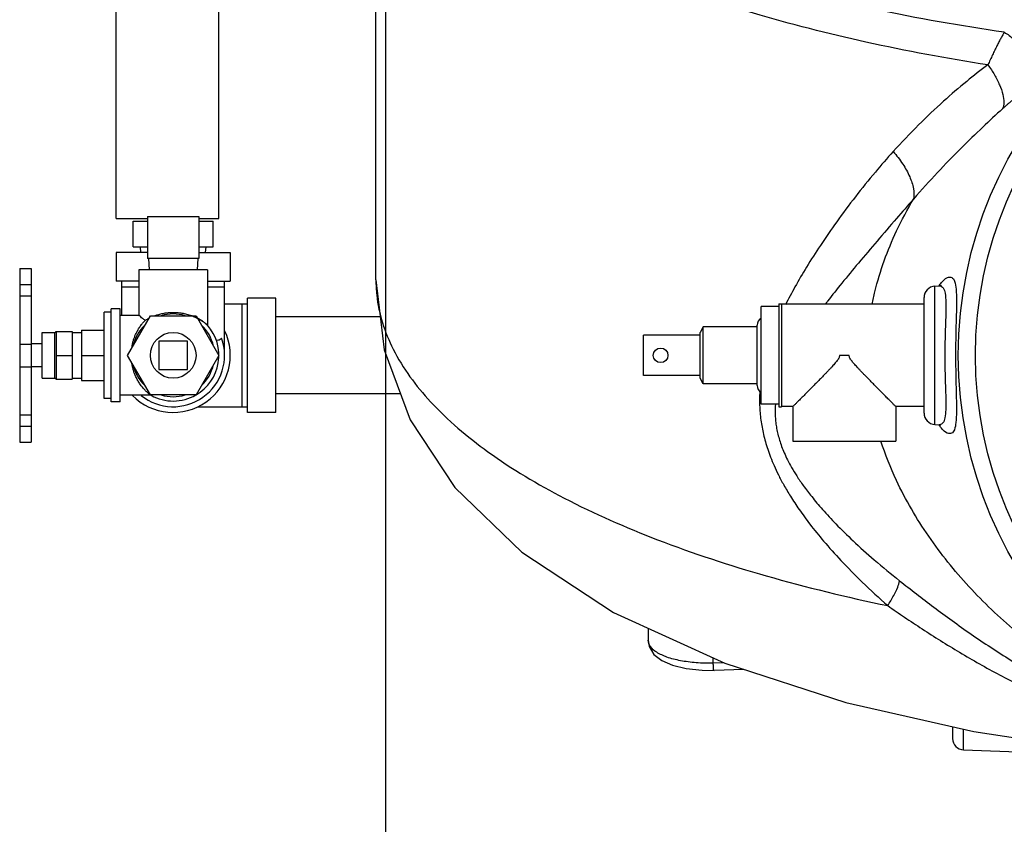
# Model space of a CAD drawing. Units: inches. Extents: x 0 to 40.5, y -3.4 to 27.8.
# Drawn here: x 33 to 35.7, y 6.8 to 9 of the extents above; entities that cross this region are included whole.
import ezdxf

# ---------------------------------------------------------------- set-up
doc = ezdxf.new("R2010")
doc.units = ezdxf.units.IN
doc.header["$LTSCALE"] = 1.87
doc.header["$MEASUREMENT"] = 0
doc.layers.get('0').update_dxf_attribs({"linetype": 'CONTINUOUS'})
doc.layers.add('02___PRT_ALL_AXES', color=7, linetype='CONTINUOUS')
doc.layers.add('MACHINE', color=7, linetype='CONTINUOUS')

msp = doc.modelspace()

# ---------------------------------------------------------------- linework, layer by layer
at = {"color": 7, "linetype": 'Continuous'}
for p, q in [((34, 0), (34, 22)), ((33.972506826, 8.3155801346), (33.972506826, 9.7580384722)), ((33.261569326, 8.4837963101), (33.261569326, 9.3900463101)), ((33.542819326, 8.4837963101), (33.542819326, 9.3900463101)), ((33.347506826, 8.4892848304), (33.347506826, 8.3744213101)), ((33.347506826, 8.4892848304), (33.488131826, 8.4892848304)), ((33.488131826, 8.4892848304), (33.488131826, 8.3744213101)), ((33.261569326, 8.4837963101), (33.347506826, 8.4837963101)), ((33.308444326, 8.4062963101), (33.308444326, 8.4766088101)), ((33.308444326, 8.4766088101), (33.347506826, 8.4766088101)), ((33.488131826, 8.4837963101), (33.542819326, 8.4837963101)), ((33.488131826, 8.4766088101), (33.527194326, 8.4766088101)), ((33.527194326, 8.4062963101), (33.527194326, 8.4766088101)), ((33.308444326, 8.4062963101), (33.347506826, 8.4062963101)), ((33.3292519487, 8.3906713101), (33.327975576, 8.4062963101)), ((33.488131826, 8.4062963101), (33.527194326, 8.4062963101)), ((33.5063867033, 8.3906713101), (33.507663076, 8.4062963101)), ((33.261569326, 8.3906713101), (33.261569326, 8.3125463101)), ((33.347506826, 8.3906713101), (33.261569326, 8.3906713101)), ((33.488131826, 8.3906713101), (33.574069326, 8.3906713101)), ((33.574069326, 8.3906713101), (33.574069326, 8.3125463101)), ((33.488131826, 8.3744213101), (33.347506826, 8.3744213101)), ((33.350319326, 8.3744213101), (33.3519570691, 8.3431713101)), ((33.485319326, 8.3744213101), (33.4836815829, 8.3431713101)), ((32.997819326, 8.3469213101), (33.029069326, 8.3469213101)), ((32.997819326, 8.3469186562), (32.997819326, 7.8719239971)), ((33.029069326, 8.3469186562), (33.029069326, 7.8719239971)), ((32.997819326, 8.3032622158), (33.029069326, 8.3032622158)), ((33.324069326, 8.3125463101), (33.261569326, 8.3125463101)), ((33.277194326, 8.2187963101), (33.277194326, 8.3125463101)), ((33.511569326, 8.3125463101), (33.574069326, 8.3125463101)), ((33.558444326, 8.1094213101), (33.558444326, 8.3125463101)), ((35.5021212877, 7.9203697273), (35.5021212254, 8.2984737804)), ((35.5021212537, 8.2984737819), (35.5141768943, 8.2991055912)), ((35.5142724001, 8.2991103845), (35.51437715, 8.2991160528)), ((32.997819326, 8.2724623952), (33.029069326, 8.2724623952)), ((33.277194326, 8.2969213101), (33.324069326, 8.2969213101)), ((33.511569326, 8.2969213101), (33.558444326, 8.2969213101)), ((33.558444326, 8.2500463101), (33.620944326, 8.2500463101)), ((33.605319326, 8.2500463101), (33.605319326, 7.9687963101)), ((33.699069326, 8.2656713101), (33.620944326, 8.2656713101)), ((33.620944326, 7.9531713101), (33.620944326, 8.2656713101)), ((33.699069326, 7.9531713101), (33.699069326, 8.2656713101)), ((35.472506826, 7.9515836752), (35.472506826, 8.2672600041)), ((33.9845494437, 8.2144213101), (33.699069326, 8.2144213101)), ((33.097819326, 8.1758272823), (33.097819326, 8.0430153379)), ((33.097819326, 8.1743732154), (33.141569326, 8.1743732154)), ((33.141569326, 8.1743732154), (33.141569326, 8.0444694048)), ((34.859694326, 8.0469217555), (34.859694326, 8.1719217555)), ((32.997819326, 8.1399020803), (33.029069326, 8.1399020803)), ((33.378756826, 8.1484838101), (33.378756826, 8.0703588101)), ((33.456881826, 8.1484838101), (33.378756826, 8.1484838101)), ((33.456881826, 8.0703588101), (33.456881826, 8.1484838101)), ((33.097819326, 8.1094213101), (33.141569326, 8.1094213101)), ((32.997819326, 8.0778538927), (33.029069326, 8.0778538927)), ((33.378756826, 8.0703588101), (33.456881826, 8.0703588101)), ((33.097819326, 8.0444694048), (33.141569326, 8.0444694048)), ((34.0397262708, 8.0044213101), (33.699069326, 8.0044213101)), ((33.4853628148, 7.9687963101), (33.620944326, 7.9687963101)), ((33.699069326, 7.9531713101), (33.620944326, 7.9531713101)), ((32.997819326, 7.9469213101), (33.029069326, 7.9469213101)), ((32.997819326, 7.9156713101), (33.029069326, 7.9156713101)), ((35.5021213069, 7.9203697263), (35.5139826649, 7.9197480989)), ((35.5141846622, 7.919737565), (35.5140703918, 7.9197437206)), ((35.5140711926, 7.9197441089), (35.5184423149, 7.9189985639)), ((32.997819326, 7.8719213101), (33.029069326, 7.8719213101)), ((34.7175794307, 7.3628883389), (34.7175794937, 7.3301955376)), ((34.8952664389, 7.2673057356), (34.8952664389, 7.2817266942)), ((34.8657092731, 7.2480040994), (34.8978074516, 7.2477608054)), ((34.924955882, 7.2681655225), (34.8952664389, 7.2673057356)), ((34.9796785936, 7.2501302052), (34.8978065377, 7.2477592439)), ((35.550631826, 7.0935839693), (35.550631826, 7.0614745297)), ((35.5807911065, 7.0302435702), (35.5807911099, 7.0867280265)), ((35.5807911069, 7.0302435702), (36.1517309302, 7.0103059122))]:
    msp.add_line(p, q, dxfattribs=at)
for points in [[(33.972506826, 8.3155801346), (33.9952893327, 8.124205497), (34.0662187695, 7.9330081447), (34.1888398132, 7.7482389773), (34.3718536775, 7.5708325469), (34.6222560694, 7.4064289493)], [(35.520259629, 8.3004345901), (35.5201357238, 8.3004205834), (35.5142701986, 8.2991097869)], [(34.6222560694, 7.4064289493), (34.9274826535, 7.2670113754), (35.2580975361, 7.1600841678), (35.6085780881, 7.0804113667), (35.9743571244, 7.0252930471), (36.3507384891, 6.9934908414), (36.6914303638, 6.9844217578)], [(34.7175796768, 7.3302020856), (34.7204257657, 7.31306988), (34.7333426856, 7.2915299831), (34.7548217559, 7.2745341446), (34.7842643158, 7.261588372), (34.8216289559, 7.252565824), (34.8657092731, 7.2480040994)]]:
    msp.add_lwpolyline(points, dxfattribs=at)
for centre, radius, start, end in [((35.503756826, 8.2672666128), 0.03125, 93.0000471875, 180), ((33.417819326, 8.1094213101), 0.15625, 224.4657860801, 25.655405046), ((33.417819326, 8.1094213101), 0.140625, 231.2432396479, 19.4711677237), ((35.503756826, 7.9515768982), 0.03125, 180, 266.9999625027), ((35.581881826, 7.0614745297), 0.03125, 180, 267.999798488)]:
    msp.add_arc(centre, radius, start, end, dxfattribs=at)
for points, start_tangent, end_tangent in [([(35.6472159952, 8.9038200917), (35.3132639934, 8.9662430006), (35.005337436, 9.0451933822), (34.7290307474, 9.1392485442), (34.4898507508, 9.2465326272), (34.2920606567, 9.3651271671), (34.1395524473, 9.4926998453), (34.0759669566, 9.56584105)], (-0.9880797187814176, 0.1539430717272932), (-0.6042948873402413, 0.7967607477370138)), ([(35.6920597877, 8.9931409775), (35.3367424789, 9.0559238806), (35.0088080767, 9.1369186412), (34.7147472191, 9.2345248604), (34.4606176356, 9.3467340281), (34.2514782756, 9.4713064439), (34.1071510017, 9.5900263899)], (-0.9896298282546369, 0.1436412302533567), (-0.7131134278032775, 0.7010486709827356)), ([(35.6920597877, 8.9931409775), (35.6877597119, 8.9857098679), (35.6828713746, 8.9769529161), (35.6775130464, 8.9669767284), (35.6718080357, 8.9559239173), (35.6658616441, 8.9439452943), (35.6597512226, 8.931183941), (35.6535270385, 8.9177706622), (35.6472159952, 8.9038200917)], (-0.5089685946173333, -0.8607850891443558), (-0.4092699795666768, -0.9124133294869666)), ([(35.6920597425, 8.9931409562), (35.7174298996, 8.9732211419), (35.737806558, 8.9458730506), (35.7510322113, 8.9139923552), (35.7557065003, 8.8809546444), (35.7513345018, 8.8502580145), (35.7383791219, 8.8251526769)], (0.8683185305313024, -0.4960069853701254), (-0.619588404409833, -0.7849268813850608)), ([(35.6472159952, 8.9038200917), (35.589070801, 8.8587999472), (35.5258866045, 8.8044194419), (35.4576073003, 8.7395661144), (35.3877885531, 8.6665853565)], (-0.8073104025585924, -0.5901270320199573), (-0.6733696603590205, -0.7393059586585093)), ([(35.6472161589, 8.9038202036), (35.66518296, 8.8766041811), (35.6790557802, 8.8489251314), (35.6877516945, 8.8229436289), (35.6905919191, 8.800687766), (35.6873547562, 8.7838948139)], (0.597439839179448, -0.801913735111973), (-0.416938151044227, -0.9089348591641876)), ([(35.7383791219, 8.8251526769), (35.7323619878, 8.8208522897), (35.7259794977, 8.8160955457), (35.7193802216, 8.8109944364), (35.7127125564, 8.8056685279), (35.7061001611, 8.8002239619), (35.6996336756, 8.7947438585), (35.6933735029, 8.7892879596), (35.6873547562, 8.7838948139)], (-0.8200519835922712, -0.5722890390409215), (-0.7400878096556797, -0.6725102482483509)), ([(35.6873547562, 8.7838948139), (35.6331298905, 8.7335396659), (35.5736906548, 8.675773172), (35.509219826, 8.609531733), (35.443693323, 8.5369507264)], (-0.7400919398762752, -0.6725057029722289), (-0.6526517539307983, -0.7576580284607646)), ([(35.3877885531, 8.6665853565), (35.3391644527, 8.6108214127), (35.2846740879, 8.5431215913), (35.2333789116, 8.4743641392), (35.1888387093, 8.4100088264), (35.150906833, 8.3506512188), (35.1192604625, 8.296540808), (35.0933853408, 8.2475438521)], (-0.6733485510082637, -0.7393251847834424), (-0.4458096098100829, -0.8951278075230272)), ([(35.3877887466, 8.6665855571), (35.4141766208, 8.632597836), (35.4331729974, 8.5978602989), (35.4432779028, 8.5651160746), (35.443693323, 8.5369507264)], (0.6689386262562766, -0.7433176402469979), (-0.1766998795208531, -0.9842647776778949)), ([(35.443693323, 8.5369507264), (35.3971390465, 8.4838137035), (35.3438924505, 8.4221182984), (35.2928149953, 8.3617704023), (35.2476997458, 8.307017977), (35.2086403192, 8.2577451353), (35.2022912681, 8.2494942893)], (-0.6612977769715164, -0.7501234899485089), (-0.6079405268411721, -0.7939825664484569)), ([(35.3304514952, 8.2494470205), (35.337989859, 8.2835201971), (35.3972961513, 8.4496219468), (35.443693323, 8.5369507264)], (0.1943198234452792, 0.9809382275231175), (0.5102850807047115, 0.8600053118499826)), ([(33.9726059767, 8.3155798652), (33.9747348888, 8.2743561688), (34.0198037358, 8.1264353526), (34.1219589901, 7.9825571501), (34.2790180426, 7.8457951456), (34.4876244761, 7.7190720901), (34.7433206298, 7.6050958796), (35.0406424767, 7.5063021003), (35.3732365142, 7.4248018866)], (-0.002540732359593905, -0.9999967723343295), (0.9791164645864308, -0.2033001445542244)), ([(35.512992358, 8.2994352215), (35.5199556773, 8.3084019544)], (0.5936308688033782, 0.8047374675033755), (0.6317828114394473, 0.7751454567819306)), ([(35.5143772613, 8.2991886438), (35.515541623, 8.2991214141), (35.5245774551, 8.2937602201)], (0.9999988251308352, -0.001532885171574171), (0.6372061896886269, -0.7706933708177992)), ([(35.5199556773, 8.3084019544), (35.5363073594, 8.3220868634), (35.5481554831, 8.3226501671), (35.5558023897, 8.311960605), (35.5599299616, 8.2905890703), (35.5611924421, 8.2582285767), (35.5606210508, 8.2191762715), (35.5596187062, 8.1799713065), (35.5589141409, 8.1428629706), (35.5586910615, 8.1070212706), (35.558978052, 8.0709529059), (35.5597402323, 8.0332942309), (35.5607381603, 7.9935608737), (35.5611072018, 7.9553825158), (35.559557184, 7.925470018), (35.5553467498, 7.9059892037)], (0.6317828105284573, 0.7751454575244335), (-0.3725430577561313, -0.9280149083488431)), ([(35.5245774551, 8.2937602201), (35.529856547, 8.2791020398), (35.5320310034, 8.2549099693), (35.531882694, 8.2227978368), (35.5307840539, 8.1880782645), (35.5298039325, 8.1547202675), (35.5292983379, 8.1230206998), (35.5293305804, 8.091795338), (35.5299017158, 8.0597447996), (35.5309305893, 8.0258267451), (35.5319611635, 7.9911109329), (35.5318481173, 7.9604765485), (35.5294667395, 7.9382819614), (35.5242152765, 7.9247853175), (35.5153490799, 7.9197321563)], (0.637206187444219, -0.7706933726734664), (-0.9939605078873406, -0.1097383650340197)), ([(33.550401894, 8.1562961655), (33.5462886955, 8.1524430414), (33.5415171854, 8.1505710378), (33.5360355594, 8.1507888196), (33.5351988126, 8.1509934405)], (-0.6168899886032523, -0.787049389785088), (-0.9657395253119475, 0.259513331546289)), ([(35.0229115586, 8.0086711272), (35.0224125314, 7.994054991), (35.0225958463, 7.9726907007), (35.023811842, 7.9521815036), (35.0259878705, 7.9322464693), (35.029097163, 7.9126387552), (35.0331739057, 7.8930306606), (35.038316351, 7.8730663389), (35.044672953, 7.8524354082), (35.0524669605, 7.8307841244), (35.0620190467, 7.8076953339), (35.0737865531, 7.7826518871), (35.0884225017, 7.7549924381), (35.1069041998, 7.7237895725), (35.1304316654, 7.6881439634), (35.1601745165, 7.6475635489), (35.1976448941, 7.6013862272), (35.244944992, 7.5485838214), (35.3034843837, 7.4892096227), (35.3732365142, 7.4248018866)], (-0.05117824797178095, -0.9986895348077595), (0.7499288063108249, -0.6615185450652319)), ([(35.0230423354, 8.0110904033), (35.0229115586, 8.0086711272)], (-0.05677253287226217, -0.9983871390954855), (-0.05117826186014505, -0.9986895340960446)), ([(35.0658969353, 7.976948095), (35.0657393056, 7.9749601863), (35.0650126346, 7.9578618743), (35.0653885176, 7.9413929134), (35.0667814545, 7.9253366417), (35.0691541171, 7.9094991623), (35.0725335733, 7.8935987919), (35.0770094585, 7.8773373636), (35.0827243607, 7.8604533486), (35.0898969177, 7.8426442426), (35.098844697, 7.8235481456), (35.1100236536, 7.8027105413), (35.1240878271, 7.7795428373), (35.1420181065, 7.7532124458), (35.1650226594, 7.7228921572), (35.1942544264, 7.6881407676), (35.2312344541, 7.6482906023), (35.2780878508, 7.6022947294), (35.336236449, 7.5500425748), (35.4055793468, 7.4928493842)], (-0.08282150076383928, -0.9965643978244584), (0.7841372498893157, -0.6205874421352894)), ([(35.5148838395, 7.9164900602), (35.5130060459, 7.9189785014)], (-0.6081726065711454, 0.7938048126689953), (-0.5964441312280212, 0.802654594656787)), ([(35.5153490799, 7.9197321563), (35.5141845569, 7.9196698751)], (-0.9939605072201497, -0.1097383710771329), (-0.9999987880822456, 0.001556866738017057)), ([(35.5198879681, 7.9101996511), (35.5148838395, 7.9164900602)], (-0.6363802706684554, 0.7713754929370933), (-0.6081726247748503, 0.7938047987222482)), ([(35.5553467498, 7.9059892037), (35.5477997969, 7.8960817382), (35.5361182264, 7.8967237834), (35.5198879681, 7.9101996511)], (-0.3725430584281372, -0.9280149080790726), (-0.6363802750134077, 0.7713754893525331)), ([(36.6917094149, 6.9844219862), (36.5157756371, 6.9963253211), (36.3427881047, 7.0306437051), (36.1751371321, 7.0852479038), (36.0146752707, 7.1582967119), (35.8631618934, 7.248458533), (35.7225806099, 7.3548555133), (35.5954300064, 7.4769920843), (35.48519653, 7.6146273573), (35.3969392974, 7.767298686), (35.354471346, 7.8745000954)], (-0.9999999187810125, -0.0004030359395608255), (-0.3075719702011139, 0.9515248200370839)), ([(35.3732365142, 7.4248018866), (35.3893610596, 7.4521415236), (35.4003183503, 7.475195046), (35.4055793468, 7.4928493842)], (0.5364002078437682, 0.8439637533834982), (0.1554226607147801, 0.9878480634876693)), ([(35.4055793468, 7.4928493842), (35.4513798821, 7.4570224686), (35.4990267824, 7.4207470765), (35.5491007992, 7.3838938339), (35.6011856472, 7.3470824151), (35.65485812, 7.3108734995), (35.7096996875, 7.2757805881), (35.7654771131, 7.2421324293), (35.8223798798, 7.2099616034), (35.8805270672, 7.1793671041), (35.93996406, 7.1504902055), (36.000756557, 7.12345216), (36.0631268992, 7.0983296773), (36.1270747038, 7.0753020183), (36.1927824846, 7.0544834305), (36.2606703726, 7.0359667057), (36.3309376394, 7.0199457688), (36.4040496856, 7.0065858618), (36.4806342565, 6.9960956134), (36.5596125772, 6.9888750628), (36.6285514571, 6.9854102973), (36.69141773, 6.9844220785)], (0.7841245041899471, -0.6206035465003966), (0.999999996592331, -8.25550604052034e-05)), ([(35.3732365142, 7.4248018866), (35.419270529, 7.393143465), (35.4671470394, 7.3612952861), (35.5174878132, 7.3290943923), (35.5698518477, 7.2970839337), (35.6238146705, 7.2657325927), (35.6790099187, 7.2354310325), (35.7351981415, 7.2064503647), (35.7925870212, 7.1787977299), (35.8513563004, 7.1525208473), (35.9115603715, 7.1277339347), (35.9733012584, 7.1045263111), (36.0368607885, 7.0829457192), (36.1022544004, 7.0631465499), (36.1697317239, 7.0452166554), (36.2397753465, 7.0292330865), (36.3126108365, 7.0153709826), (36.3887666874, 7.0037780554), (36.4689312189, 6.9946449573), (36.5519988762, 6.9883341433), (36.6248132685, 6.9852927324), (36.6914270845, 6.9844217578)], (0.8199290887073292, -0.572465098928807), (0.9999999995814786, 2.893169335192257e-05)), ([(34.8952664389, 7.2673057356), (34.8487312314, 7.26857197), (34.8057638868, 7.2742478789), (34.7690413204, 7.2839998635), (34.7410331718, 7.2971876829), (34.7235324811, 7.3129357386), (34.71757974, 7.3301955392)], (-0.9997834226716331, -0.02081124097680312), (-0.006607363884682846, 0.9999781711329979)), ([(34.8975285175, 7.2480800333), (34.897500834, 7.2480568276), (34.8963031569, 7.2543704797), (34.89526644, 7.2673057356)], (-0.7556781289100201, -0.65494317729636), (-0.0562173831882577, 0.9984185524255169))]:
    msp.add_spline(points, degree=3, dxfattribs=dict(at, start_tangent=start_tangent, end_tangent=end_tangent))
at = {"layer": '02___PRT_ALL_AXES', "color": 7, "linetype": 'Continuous'}
for p, q in [((33.324069326, 8.3431713101), (33.324069326, 8.2187963101)), ((33.511569326, 8.3431713101), (33.324069326, 8.3431713101)), ((33.511569326, 8.3431713101), (33.511569326, 8.1922922196)), ((35.074694326, 8.2500467555), (35.082506826, 8.2500467555)), ((35.074694326, 8.2500467555), (35.074694326, 7.9687967555)), ((35.082506826, 8.2500467555), (35.082506826, 7.9687967555)), ((35.472506826, 8.2494217555), (35.082506826, 8.2494217555)), ((33.229069326, 7.9917963101), (33.229069326, 8.2270463101)), ((33.247819326, 8.2270463101), (33.229069326, 8.2270463101)), ((33.247819326, 7.9819213101), (33.247819326, 8.2369213101)), ((33.272819326, 8.2369213101), (33.247819326, 8.2369213101)), ((33.272819326, 7.9819235386), (33.272819326, 8.2369190816)), ((33.324069326, 8.2187963101), (33.272819326, 8.2187963101)), ((33.292819326, 8.1094213101), (33.355319326, 8.2176744856)), ((33.355319326, 8.2176744856), (33.480319326, 8.2176744856)), ((33.480319326, 8.2176744856), (33.542819326, 8.1094213101)), ((35.074694326, 8.2428592555), (35.027194326, 8.2428592555)), ((35.027194326, 7.9759853424), (35.027194326, 8.2428581686)), ((35.0156006252, 8.0269193444), (35.0156006252, 8.1919241666)), ((33.059069326, 8.1719213101), (33.093913076, 8.1719213101)), ((33.059069326, 8.0469241184), (33.059069326, 8.1719185018)), ((33.093913076, 8.0469213101), (33.093913076, 8.1719213101)), ((33.141569326, 8.1719213101), (33.166569326, 8.1719213101)), ((33.166569326, 8.1781620765), (33.166569326, 8.0406805437)), ((33.166569326, 8.1781620765), (33.229069326, 8.1781620765)), ((34.859694326, 8.1644217555), (34.7047839689, 8.1644217555)), ((34.7047839689, 8.0544217555), (34.7047839689, 8.1644217555)), ((34.8676370343, 8.1875467555), (34.859694326, 8.1719217555)), ((35.0156006252, 8.1875467555), (34.8676370343, 8.1875467555)), ((34.8676370343, 8.0312967555), (34.8676370343, 8.1875467555)), ((33.059069326, 8.1406713101), (33.029069326, 8.1406713101)), ((33.166569326, 8.1094213101), (33.229069326, 8.1094213101)), ((33.355319326, 8.0011681346), (33.292819326, 8.1094213101)), ((33.542819326, 8.1094213101), (33.480319326, 8.0011681346)), ((35.2676253386, 8.1094217555), (35.2411383134, 8.1094217555)), ((33.059069326, 8.0781713101), (33.029069326, 8.0781713101)), ((33.059069326, 8.0469213101), (33.093913076, 8.0469213101)), ((33.141569326, 8.0469213101), (33.166569326, 8.0469213101)), ((33.166569326, 8.0406805437), (33.229069326, 8.0406805437)), ((34.859694326, 8.0544217555), (34.7047839689, 8.0544217555)), ((34.8676370343, 8.0312967555), (34.859694326, 8.0469217555)), ((35.0156006252, 8.0312967555), (34.8676370343, 8.0312967555)), ((33.247819326, 7.9917963101), (33.229069326, 7.9917963101)), ((33.272819326, 7.9819213101), (33.247819326, 7.9819213101)), ((33.3570711716, 8.0000463101), (33.272819326, 8.0000463101)), ((33.480319326, 8.0011681346), (33.355319326, 8.0011681346)), ((35.074694326, 7.9759842555), (35.027194326, 7.9759842555)), ((35.074694326, 7.9687967555), (35.082506826, 7.9687967555)), ((35.113756826, 7.9694217555), (35.082506826, 7.9694217555)), ((35.113756826, 7.9694217555), (35.113756826, 7.8750467555)), ((35.472506826, 7.9694217555), (35.395006826, 7.9694217555)), ((35.395006826, 7.9694217555), (35.395006826, 7.8750467555)), ((35.113756826, 7.8750467555), (35.395006826, 7.8750467555))]:
    msp.add_line(p, q, dxfattribs=at)
for centre, radius in [((33.417819326, 8.1094213101), 0.0625), ((34.7516589689, 8.1094217555), 0.02)]:
    msp.add_circle(centre, radius, dxfattribs=at)
for centre, radius, start, end in [((33.417819326, 8.1094213101), 0.1131751674, 73.04026099860002, 106.9597390014), ((33.417819326, 8.1094213101), 0.1131751674, 133.0402609986, 166.9597390014), ((33.417819326, 8.1094213101), 0.125, 299.9980001985, 41.4795693904), ((33.417819326, 8.1094213101), 0.1131751674, 13.0402609986, 46.9597390014), ((35.0360542496, 8.1919241666), 0.0204536244, 115.6689894847, 180), ((33.093913076, 8.1758275601), 0.00390625, 270, 360), ((33.417819326, 8.1094213101), 0.1131751674, 193.0402609986, 226.9597390014), ((33.417819326, 8.1094213101), 0.1131751674, 313.0402609986, 346.9597390014), ((33.093913076, 8.0430150601), 0.00390625, 0, 90), ((35.0360542496, 8.0269193444), 0.0204536244, 180, 244.3310105153), ((33.417819326, 8.1094213101), 0.125, 241.0460816737, 299.8314459052), ((33.417819326, 8.1094213101), 0.1131751674, 253.0402609986, 286.9597390014)]:
    msp.add_arc(centre, radius, start, end, dxfattribs=at)
for points, start_tangent, end_tangent in [([(33.3408576118, 8.2047991565), (33.3341595095, 8.2102815749), (33.329240676, 8.2143975234), (33.3259728101, 8.2171692131), (33.3242820502, 8.21861403)], (-0.7782371907305506, 0.6279704411545345), (0.650261007779447, 0.7597108803759876)), ([(33.3669171204, 8.2177614252), (33.3698900034, 8.2188336044), (33.3811566023, 8.2222444531), (33.3929008828, 8.2247685558), (33.405155869, 8.2263489391), (33.417819326, 8.2268944693)], (0.9368643846869883, 0.349692900564296), (1, 0)), ([(33.417819326, 8.2268944693), (33.4317289557, 8.2262359871), (33.4451067123, 8.2243406703), (33.4578485643, 8.2213302521), (33.4699818567, 8.2172841807), (33.4812964092, 8.2123589054), (33.4913668656, 8.2069063255), (33.4996898997, 8.2015130812), (33.5057852355, 8.1969658234), (33.5095675927, 8.1938508389), (33.5113519738, 8.1922946199), (33.509591038, 8.1938307653), (33.5058367883, 8.1969249584), (33.4997755594, 8.2014528959), (33.4914788881, 8.2068393876), (33.4814032752, 8.2123066063), (33.4700583085, 8.217254789), (33.4688288202, 8.2177210228)], (0.9999999999999999, 0), (-0.9366482083406077, 0.350271514417501)), ([(33.304551109, 8.1298262464), (33.3058253152, 8.1372583073), (33.3078383269, 8.145937566), (33.3102983461, 8.1541746708), (33.3133130078, 8.1623689079), (33.3171098921, 8.1709083902), (33.3219332962, 8.1799325755), (33.3277580282, 8.1890137782), (33.3342294067, 8.1974676887), (33.3408576118, 8.2047991565)], (0.1427815042665957, 0.9897542331505171), (0.6998321632884588, 0.7143073170750781)), ([(33.3408576118, 8.2047991565), (33.3494109586, 8.2098245626), (33.3512984265, 8.2108242425)], (0.8430683315738571, 0.5378064598880093), (0.8873064920232708, 0.4611802133801463)), ([(33.5113519846, 8.1922946102), (33.509591038, 8.1938307653), (33.5058367883, 8.1969249584), (33.4997755594, 8.2014528959), (33.4914788881, 8.2068393876), (33.4843847769, 8.2107979164)], (0.6696325019353642, 0.7426926095982003), (-0.8867764341090563, 0.4621986108901959)), ([(33.3549993232, 8.001709012), (33.3570103914, 8.0002533156), (33.3571193391, 8.000176332), (33.3553102273, 8.0014796246), (33.3515382842, 8.0043741315), (33.3459162552, 8.009170869), (33.3391240715, 8.0158494398), (33.3320209766, 8.0240979644), (33.3252884874, 8.033479713), (33.3194760693, 8.043299845), (33.3148979109, 8.0527152073), (33.3113496302, 8.0616246301), (33.3085291579, 8.0703971023), (33.3062367042, 8.0795912986), (33.304537611, 8.0891101435)], (0.8033951643194629, -0.5954462275874314), (-0.1421228072294639, 0.9898490327647024)), ([(35.2411383134, 8.1094217555), (35.2405599695, 8.1054653567), (35.2388598612, 8.1013260302), (35.2363551609, 8.0971918728), (35.2332671041, 8.0929766695), (35.2296516135, 8.0885365267), (35.2255552294, 8.083817419), (35.2209912731, 8.0787698649), (35.2158424833, 8.0732293487), (35.2099569879, 8.0670168546), (35.2034002557, 8.0601903642), (35.1963834303, 8.0529556304), (35.1888155448, 8.0452069082), (35.1806347108, 8.0368735207), (35.1718131433, 8.0279220823), (35.1623044918, 8.0183018079), (35.1520588581, 8.0079594515), (35.1412681962, 7.9970860861), (35.131223188, 7.9869772396), (35.1234816086, 7.9791932015), (35.1180437524, 7.9737284259), (35.1148089469, 7.970478609), (35.113756826, 7.9694217555)], (0, -1), (-0.7055301739925879, -0.7086798808954499)), ([(35.395006826, 7.9694217555), (35.3940103786, 7.9704226833), (35.3909193079, 7.9735280716), (35.3857323064, 7.9787406242), (35.3784439404, 7.9860685325), (35.3691499411, 7.9954203098), (35.3589337569, 8.0057119891), (35.3491614533, 8.0155719439), (35.3400503243, 8.0247831061), (35.3315980038, 8.0333497666), (35.3237303085, 8.0413495776), (35.3164320783, 8.0488012706), (35.309663936, 8.0557494063), (35.3033633891, 8.0622645408), (35.2974634951, 8.068426151), (35.2920783675, 8.0741281496), (35.287224059, 8.0793681094), (35.282850901, 8.0842206125), (35.278906661, 8.0887801251), (35.2753616788, 8.0931501975), (35.272292225, 8.0973639046), (35.269815611, 8.1014964104), (35.2681654188, 8.1056011788), (35.2676253386, 8.1094217555)], (-0.7055301752031867, 0.7086798796902315), (0, 1)), ([(33.3570740588, 8.0002083063), (33.3571193391, 8.000176332), (33.3557423719, 8.0011678051)], (0.8167299097923152, -0.5770201508185276), (-0.8114763124090276, 0.5843853132985514)), ([(33.3570740588, 8.0002083063), (33.3571193391, 8.000176332), (33.3572038129, 8.0001183727)], (0.8167299179516313, -0.5770201392696113), (-0.8105372329469694, 0.5856871127203246)), ([(33.3572410157, 8.0000911151), (33.3572038129, 8.0001183727)], (0.5595815067705426, 0.8287753237641727), (-0.8105370770561041, 0.5856873284589204))]:
    msp.add_spline(points, degree=3, dxfattribs=dict(at, start_tangent=start_tangent, end_tangent=end_tangent))
at = {"layer": 'MACHINE', "color": 7, "linetype": 'Continuous'}
for radius in [1.1250263455, 1.078125]:
    msp.add_circle((36.691256826, 8.1094217555), radius, dxfattribs=at)

doc.saveas('drawing.dxf')
